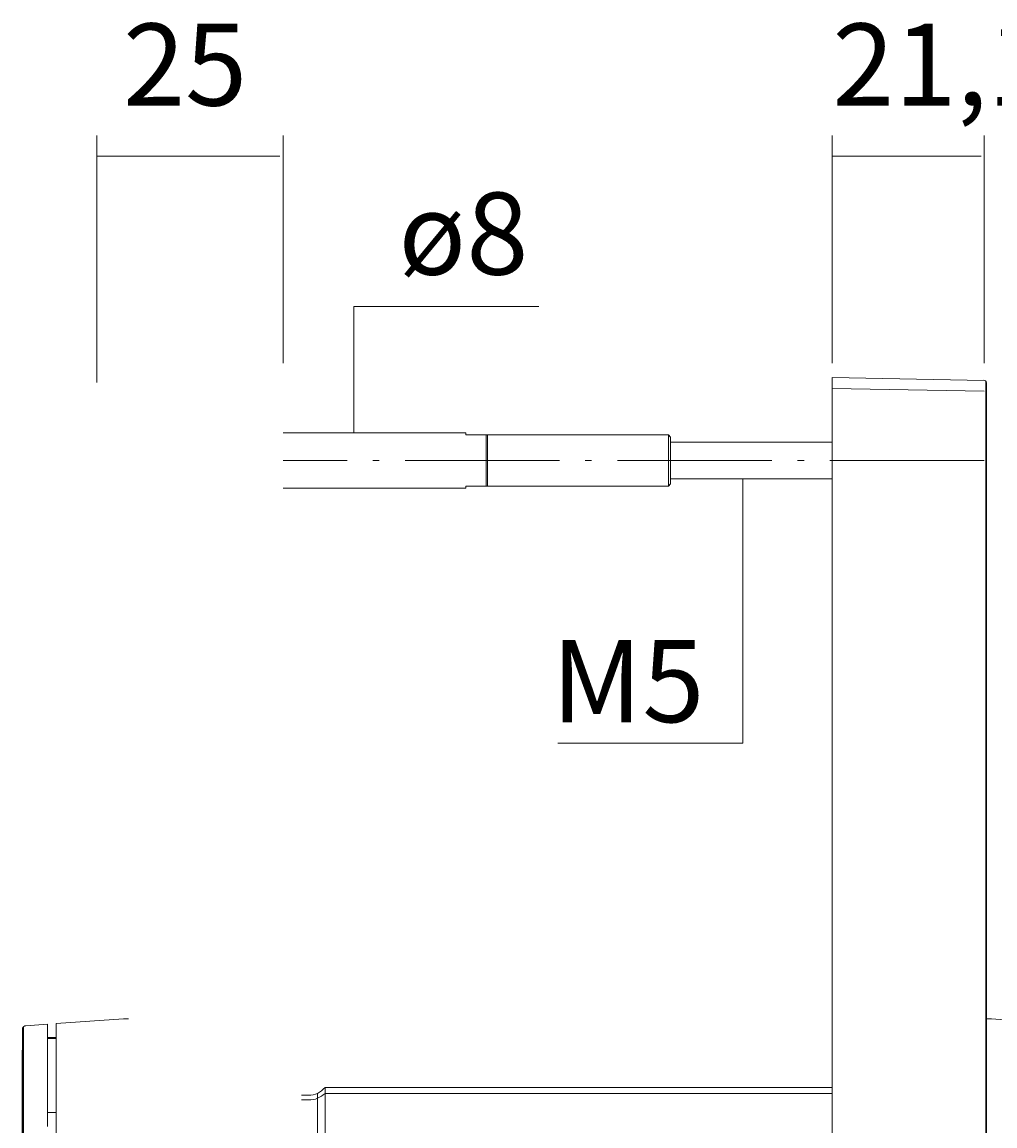
# Model space of a CAD drawing. Units: millimetres. Extents: x 10 to 410, y -288 to -14.
# Drawn here: x 298 to 325, y -67 to -36 of the extents above; entities that cross this region are included whole.
import ezdxf

# ---------------------------------------------------------------- set-up
doc = ezdxf.new("R2010")
doc.units = ezdxf.units.MM
doc.header["$MEASUREMENT"] = 0
doc.linetypes.add('AI-Linetype-3', pattern=[5.820833, 4.233333, -0.705556, 0.176389, -0.705556])
doc.layers.add('Ebene 1', color=7, linetype='Continuous', lineweight=0)
doc.layers.add('Masse alle', color=7, linetype='Continuous', lineweight=0)

# ---------------------------------------------------------------- blocks, each defined once
blk = doc.blocks.new('Block_3')
at = {"layer": 'Ebene 1', "color": 98, "lineweight": 18, "true_color": 0x000100}
for points, knots in [([(324.315, -105.633), (324.315, -105.633), (324.5, -105.633), (324.5, -105.633), (324.5, -105.633), (320.329, -105.706), (320.329, -105.706), (320.329, -105.706), (320.329, -46.023), (320.329, -46.023), (320.329, -46.023), (324.5, -46.1), (324.5, -46.1), (324.5, -46.1), (324.475, -46.095), (324.475, -46.095)], [0, 0, 0, 0, 1, 1, 1, 2, 2, 2, 3, 3, 3, 4, 4, 4, 5, 5, 5, 5]), ([(324.5, -46.1), (324.5, -46.1), (324.536, -46.11), (324.536, -46.11), (324.536, -46.11), (324.562, -46.152), (324.562, -46.152)], [0, 0, 0, 0, 1, 1, 1, 2, 2, 2, 2]), ([(324.542, -46.121), (324.542, -46.121), (324.542, -105.463), (324.542, -105.463), (324.542, -105.463), (324.542, -105.613), (324.542, -105.613), (324.542, -105.613), (324.5, -105.633), (324.5, -105.633)], [0, 0, 0, 0, 1, 1, 1, 2, 2, 2, 3, 3, 3, 3]), ([(324.536, -105.618), (324.536, -105.618), (324.562, -105.572), (324.562, -105.572), (324.562, -105.572), (324.562, -46.348), (324.562, -46.348), (324.562, -46.348), (324.562, -46.162), (324.562, -46.162), (324.562, -46.162), (324.552, -46.131), (324.552, -46.131)], [0, 0, 0, 0, 1, 1, 1, 2, 2, 2, 3, 3, 3, 4, 4, 4, 4]), ([(324.562, -46.42), (324.562, -46.42), (324.562, -46.544), (324.562, -46.544), (324.562, -46.544), (324.562, -46.404), (324.562, -46.404), (324.562, -46.404), (324.562, -46.544), (324.562, -46.544), (324.562, -46.544), (324.562, -46.461), (324.562, -46.461)], [0, 0, 0, 0, 1, 1, 1, 2, 2, 2, 3, 3, 3, 4, 4, 4, 4]), ([(324.562, -46.611), (324.562, -46.611), (324.562, -46.544), (324.562, -46.544), (324.562, -46.544), (324.562, -46.874), (324.562, -46.874), (324.562, -46.874), (324.562, -46.611), (324.562, -46.611), (324.562, -46.611), (324.562, -46.719), (324.562, -46.719)], [0, 0, 0, 0, 1, 1, 1, 2, 2, 2, 3, 3, 3, 4, 4, 4, 4]), ([(324.562, -63.535), (324.562, -63.535), (324.562, -46.874), (324.562, -46.874), (324.562, -46.874), (324.562, -47.209), (324.562, -47.209), (324.562, -47.209), (324.562, -46.972), (324.562, -46.972)], [0, 0, 0, 0, 1, 1, 1, 2, 2, 2, 3, 3, 3, 3]), ([(305.282, -47.534), (305.282, -47.534), (310.289, -47.534), (310.289, -47.534), (310.289, -47.534), (310.289, -47.59), (310.289, -47.59), (310.289, -47.59), (310.851, -47.59), (310.851, -47.59)], [0, 0, 0, 0, 1, 1, 1, 2, 2, 2, 3, 3, 3, 3]), ([(310.851, -48.993), (310.851, -48.993), (310.851, -47.59), (310.851, -47.59), (310.851, -47.59), (310.887, -47.59), (310.887, -47.59), (310.887, -47.59), (310.887, -48.993), (310.887, -48.993), (310.887, -48.993), (310.289, -48.993), (310.289, -48.993), (310.289, -48.993), (310.289, -49.05), (310.289, -49.05), (310.289, -49.05), (305.282, -49.05), (305.282, -49.05)], [0, 0, 0, 0, 1, 1, 1, 2, 2, 2, 3, 3, 3, 4, 4, 4, 5, 5, 5, 6, 6, 6, 6]), ([(310.887, -47.59), (310.887, -47.59), (315.842, -47.59), (315.842, -47.59), (315.842, -47.59), (315.842, -48.993), (315.842, -48.993), (315.842, -48.993), (310.887, -48.993), (310.887, -48.993)], [0, 0, 0, 0, 1, 1, 1, 2, 2, 2, 3, 3, 3, 3]), ([(315.842, -47.59), (315.842, -47.59), (315.904, -47.652), (315.904, -47.652), (315.904, -47.652), (315.904, -48.874), (315.904, -48.874), (315.904, -48.874), (315.904, -48.931), (315.904, -48.931), (315.904, -48.931), (315.842, -48.993), (315.842, -48.993)], [0, 0, 0, 0, 1, 1, 1, 2, 2, 2, 3, 3, 3, 4, 4, 4, 4]), ([(298.826, -63.958), (298.826, -63.958), (298.826, -64.097), (298.826, -64.097), (298.826, -64.097), (298.826, -63.736), (298.826, -63.736), (298.826, -63.736), (298.233, -63.777), (298.233, -63.777), (298.233, -63.777), (298.207, -63.782), (298.207, -63.782), (298.207, -63.782), (298.181, -63.798), (298.181, -63.798), (298.181, -63.798), (298.16, -63.818), (298.16, -63.818), (298.16, -63.818), (298.145, -63.844), (298.145, -63.844), (298.145, -63.844), (298.14, -63.875), (298.14, -63.875), (298.14, -63.875), (298.14, -66.556), (298.14, -66.556), (298.14, -66.556), (298.14, -69.217), (298.14, -69.217), (298.14, -69.217), (298.145, -69.248), (298.145, -69.248), (298.145, -69.248), (298.16, -69.274), (298.16, -69.274), (298.16, -69.274), (298.181, -69.295), (298.181, -69.295), (298.181, -69.295), (298.207, -69.31), (298.207, -69.31), (298.207, -69.31), (298.233, -69.32), (298.233, -69.32), (298.233, -69.32), (298.826, -69.357), (298.826, -69.357), (298.826, -69.357), (298.826, -68.867), (298.826, -68.867), (298.826, -68.867), (298.826, -69.346), (298.826, -69.346), (298.826, -69.346), (298.826, -69.202), (298.826, -69.202), (298.826, -69.202), (298.826, -69.3), (298.826, -69.3)], [0, 0, 0, 0, 1, 1, 1, 2, 2, 2, 3, 3, 3, 4, 4, 4, 5, 5, 5, 6, 6, 6, 7, 7, 7, 8, 8, 8, 9, 9, 9, 10, 10, 10, 11, 11, 11, 12, 12, 12, 13, 13, 13, 14, 14, 14, 15, 15, 15, 16, 16, 16, 17, 17, 17, 18, 18, 18, 19, 19, 19, 20, 20, 20, 20]), ([(298.826, -63.777), (298.826, -63.777), (298.826, -63.87), (298.826, -63.87), (298.826, -63.87), (298.826, -63.736), (298.826, -63.736), (298.826, -63.736), (298.826, -64.097), (298.826, -64.097), (298.826, -64.097), (298.826, -63.87), (298.826, -63.87), (298.826, -63.87), (298.826, -64.097), (298.826, -64.097), (298.826, -64.097), (299.063, -64.097), (299.063, -64.097), (299.063, -64.097), (299.063, -63.87), (299.063, -63.87), (299.063, -63.87), (299.063, -64.097), (299.063, -64.097), (299.063, -64.097), (299.063, -63.88), (299.063, -63.88)], [0, 0, 0, 0, 1, 1, 1, 2, 2, 2, 3, 3, 3, 4, 4, 4, 5, 5, 5, 6, 6, 6, 7, 7, 7, 8, 8, 8, 9, 9, 9, 9]), ([(298.826, -63.741), (298.826, -63.741), (298.826, -63.87), (298.826, -63.87), (298.826, -63.87), (298.826, -63.767), (298.826, -63.767)], [0, 0, 0, 0, 1, 1, 1, 2, 2, 2, 2]), ([(299.063, -63.87), (299.063, -63.87), (299.063, -63.715), (299.063, -63.715), (299.063, -63.715), (300.909, -63.586), (300.909, -63.586), (300.909, -63.586), (301.048, -63.586), (301.048, -63.586)], [0, 0, 0, 0, 1, 1, 1, 2, 2, 2, 3, 3, 3, 3]), ([(299.063, -63.87), (299.063, -63.87), (299.063, -63.767), (299.063, -63.767), (299.063, -63.767), (299.063, -63.87), (299.063, -63.87), (299.063, -63.87), (299.063, -63.715), (299.063, -63.715), (299.063, -63.715), (299.063, -63.87), (299.063, -63.87), (299.063, -63.87), (299.063, -63.741), (299.063, -63.741)], [0, 0, 0, 0, 1, 1, 1, 2, 2, 2, 3, 3, 3, 4, 4, 4, 5, 5, 5, 5]), ([(324.562, -63.705), (324.562, -63.705), (324.562, -63.622), (324.562, -63.622), (324.562, -63.622), (324.562, -63.736), (324.562, -63.736), (324.562, -63.736), (324.562, -63.535), (324.562, -63.535), (324.562, -63.535), (324.562, -63.87), (324.562, -63.87), (324.562, -63.87), (324.562, -63.705), (324.562, -63.705)], [0, 0, 0, 0, 1, 1, 1, 2, 2, 2, 3, 3, 3, 4, 4, 4, 5, 5, 5, 5]), ([(324.562, -63.545), (324.562, -63.545), (324.562, -63.591), (324.562, -63.591), (324.562, -63.591), (324.562, -63.535), (324.562, -63.535), (324.562, -63.535), (324.562, -63.545), (324.562, -63.545)], [0, 0, 0, 0, 1, 1, 1, 2, 2, 2, 3, 3, 3, 3]), ([(324.562, -63.591), (324.562, -63.591), (324.562, -63.535), (324.562, -63.535), (324.562, -63.535), (324.562, -63.87), (324.562, -63.87), (324.562, -63.87), (324.562, -63.628), (324.562, -63.628), (324.562, -63.628), (324.562, -63.726), (324.562, -63.726), (324.562, -63.726), (324.562, -63.643), (324.562, -63.643)], [0, 0, 0, 0, 1, 1, 1, 2, 2, 2, 3, 3, 3, 4, 4, 4, 5, 5, 5, 5]), ([(324.562, -63.566), (324.562, -63.566), (324.562, -63.535), (324.562, -63.535), (324.562, -63.535), (324.562, -63.576), (324.562, -63.576)], [0, 0, 0, 0, 1, 1, 1, 2, 2, 2, 2]), ([(324.562, -63.591), (324.562, -63.591), (324.701, -63.591), (324.701, -63.591), (324.701, -63.591), (326.548, -63.72), (326.548, -63.72), (326.548, -63.72), (326.548, -66.206), (326.548, -66.206), (326.548, -66.206), (326.548, -69.362), (326.548, -69.362), (326.548, -69.362), (326.548, -69.202), (326.548, -69.202), (326.548, -69.202), (326.548, -69.305), (326.548, -69.305)], [0, 0, 0, 0, 1, 1, 1, 2, 2, 2, 3, 3, 3, 4, 4, 4, 5, 5, 5, 6, 6, 6, 6]), ([(324.562, -63.87), (324.562, -63.87), (324.562, -63.736), (324.562, -63.736), (324.562, -63.736), (324.562, -63.87), (324.562, -63.87)], [0, 0, 0, 0, 1, 1, 1, 2, 2, 2, 2]), ([(298.171, -69.284), (298.171, -69.284), (298.171, -69.284), (298.171, -69.284), (298.171, -69.284), (298.171, -69.279), (298.171, -69.279), (298.171, -69.279), (298.171, -69.264), (298.171, -69.264), (298.171, -69.264), (298.171, -69.253), (298.171, -69.253), (298.171, -69.253), (298.171, -69.233), (298.171, -69.233), (298.171, -69.233), (298.171, -69.212), (298.171, -69.212), (298.171, -69.212), (298.171, -69.181), (298.171, -69.181), (298.171, -69.181), (298.171, -69.155), (298.171, -69.155), (298.171, -69.155), (298.171, -69.114), (298.171, -69.114), (298.171, -69.114), (298.171, -69.083), (298.171, -69.083), (298.171, -69.083), (298.171, -69.032), (298.171, -69.032), (298.171, -69.032), (298.171, -68.99), (298.171, -68.99), (298.171, -68.99), (298.171, -68.934), (298.171, -68.934), (298.171, -68.934), (298.171, -68.887), (298.171, -68.887), (298.171, -68.887), (298.171, -68.82), (298.171, -68.82), (298.171, -68.82), (298.171, -68.769), (298.171, -68.769), (298.171, -68.769), (298.171, -68.696), (298.171, -68.696), (298.171, -68.696), (298.171, -68.635), (298.171, -68.635), (298.171, -68.635), (298.171, -68.557), (298.171, -68.557), (298.171, -68.557), (298.171, -68.49), (298.171, -68.49), (298.171, -68.49), (298.171, -68.403), (298.171, -68.403), (298.171, -68.403), (298.171, -68.33), (298.171, -68.33), (298.171, -68.33), (298.171, -68.243), (298.171, -68.243), (298.171, -68.243), (298.171, -68.165), (298.171, -68.165), (298.171, -68.165), (298.171, -68.067), (298.171, -68.067), (298.171, -68.067), (298.171, -67.985), (298.171, -67.985), (298.171, -67.985), (298.171, -67.882), (298.171, -67.882), (298.171, -67.882), (298.171, -67.799), (298.171, -67.799), (298.171, -67.799), (298.171, -67.691), (298.171, -67.691), (298.171, -67.691), (298.171, -67.603), (298.171, -67.603), (298.171, -67.603), (298.171, -67.495), (298.171, -67.495), (298.171, -67.495), (298.171, -67.402), (298.171, -67.402), (298.171, -67.402), (298.171, -67.289), (298.171, -67.289), (298.171, -67.289), (298.171, -67.196), (298.171, -67.196), (298.171, -67.196), (298.171, -67.077), (298.171, -67.077), (298.171, -67.077), (298.171, -66.984), (298.171, -66.984), (298.171, -66.984), (298.171, -66.866), (298.171, -66.866), (298.171, -66.866), (298.171, -66.773), (298.171, -66.773), (298.171, -66.773), (298.171, -66.654), (298.171, -66.654), (298.171, -66.654), (298.171, -66.556), (298.171, -66.556), (298.171, -66.556), (298.171, -66.438), (298.171, -66.438), (298.171, -66.438), (298.171, -66.34), (298.171, -66.34), (298.171, -66.34), (298.171, -66.221), (298.171, -66.221), (298.171, -66.221), (298.171, -66.128), (298.171, -66.128), (298.171, -66.128), (298.171, -66.01), (298.171, -66.01), (298.171, -66.01), (298.171, -65.917), (298.171, -65.917), (298.171, -65.917), (298.171, -65.804), (298.171, -65.804), (298.171, -65.804), (298.171, -65.711), (298.171, -65.711), (298.171, -65.711), (298.171, -65.597), (298.171, -65.597), (298.171, -65.597), (298.171, -65.505), (298.171, -65.505), (298.171, -65.505), (298.171, -65.396), (298.171, -65.396), (298.171, -65.396), (298.171, -65.309), (298.171, -65.309), (298.171, -65.309), (298.171, -65.205), (298.171, -65.205), (298.171, -65.205), (298.171, -65.123), (298.171, -65.123), (298.171, -65.123), (298.171, -65.025), (298.171, -65.025), (298.171, -65.025), (298.171, -64.942), (298.171, -64.942), (298.171, -64.942), (298.171, -64.85), (298.171, -64.85), (298.171, -64.85), (298.171, -64.772), (298.171, -64.772), (298.171, -64.772), (298.171, -64.685), (298.171, -64.685), (298.171, -64.685), (298.171, -64.618), (298.171, -64.618), (298.171, -64.618), (298.171, -64.535), (298.171, -64.535), (298.171, -64.535), (298.171, -64.468), (298.171, -64.468), (298.171, -64.468), (298.171, -64.396), (298.171, -64.396), (298.171, -64.396), (298.171, -64.334), (298.171, -64.334), (298.171, -64.334), (298.171, -64.267), (298.171, -64.267), (298.171, -64.267), (298.171, -64.215), (298.171, -64.215), (298.171, -64.215), (298.171, -64.159), (298.171, -64.159), (298.171, -64.159), (298.171, -64.112), (298.171, -64.112), (298.171, -64.112), (298.171, -64.061), (298.171, -64.061), (298.171, -64.061), (298.171, -64.019), (298.171, -64.019), (298.171, -64.019), (298.171, -63.978), (298.171, -63.978), (298.171, -63.978), (298.171, -63.942), (298.171, -63.942), (298.171, -63.942), (298.171, -63.911), (298.171, -63.911), (298.171, -63.911), (298.171, -63.885), (298.171, -63.885), (298.171, -63.885), (298.171, -63.86), (298.171, -63.86), (298.171, -63.86), (298.171, -63.844), (298.171, -63.844), (298.171, -63.844), (298.171, -63.829), (298.171, -63.829), (298.171, -63.829), (298.171, -63.818), (298.171, -63.818), (298.171, -63.818), (298.171, -63.808), (298.171, -63.808), (298.171, -63.808), (298.171, -63.808), (298.171, -63.808)], [0, 0, 0, 0, 1, 1, 1, 2, 2, 2, 3, 3, 3, 4, 4, 4, 5, 5, 5, 6, 6, 6, 7, 7, 7, 8, 8, 8, 9, 9, 9, 10, 10, 10, 11, 11, 11, 12, 12, 12, 13, 13, 13, 14, 14, 14, 15, 15, 15, 16, 16, 16, 17, 17, 17, 18, 18, 18, 19, 19, 19, 20, 20, 20, 21, 21, 21, 22, 22, 22, 23, 23, 23, 24, 24, 24, 25, 25, 25, 26, 26, 26, 27, 27, 27, 28, 28, 28, 29, 29, 29, 30, 30, 30, 31, 31, 31, 32, 32, 32, 33, 33, 33, 34, 34, 34, 35, 35, 35, 36, 36, 36, 37, 37, 37, 38, 38, 38, 39, 39, 39, 40, 40, 40, 41, 41, 41, 42, 42, 42, 43, 43, 43, 44, 44, 44, 45, 45, 45, 46, 46, 46, 47, 47, 47, 48, 48, 48, 49, 49, 49, 50, 50, 50, 51, 51, 51, 52, 52, 52, 53, 53, 53, 54, 54, 54, 55, 55, 55, 56, 56, 56, 57, 57, 57, 58, 58, 58, 59, 59, 59, 60, 60, 60, 61, 61, 61, 62, 62, 62, 63, 63, 63, 64, 64, 64, 65, 65, 65, 66, 66, 66, 67, 67, 67, 68, 68, 68, 69, 69, 69, 70, 70, 70, 71, 71, 71, 72, 72, 72, 73, 73, 73, 74, 74, 74, 75, 75, 75, 76, 76, 76, 77, 77, 77, 78, 78, 78, 79, 79, 79, 80, 80, 80, 80]), ([(298.826, -63.921), (298.826, -63.921), (298.826, -64.097), (298.826, -64.097), (298.826, -64.097), (298.826, -63.87), (298.826, -63.87), (298.826, -63.87), (298.826, -64.097), (298.826, -64.097)], [0, 0, 0, 0, 1, 1, 1, 2, 2, 2, 3, 3, 3, 3]), ([(299.063, -66.536), (299.063, -66.536), (299.063, -64.123), (299.063, -64.123), (299.063, -64.123), (298.826, -64.123), (298.826, -64.123), (298.826, -64.123), (298.826, -63.921), (298.826, -63.921), (298.826, -63.921), (298.826, -64.2), (298.826, -64.2), (298.826, -64.2), (298.826, -63.87), (298.826, -63.87), (298.826, -63.87), (298.826, -64.2), (298.826, -64.2)], [0, 0, 0, 0, 1, 1, 1, 2, 2, 2, 3, 3, 3, 4, 4, 4, 5, 5, 5, 6, 6, 6, 6]), ([(299.063, -64.123), (299.063, -64.123), (299.063, -63.947), (299.063, -63.947), (299.063, -63.947), (299.063, -64.169), (299.063, -64.169), (299.063, -64.169), (299.063, -63.87), (299.063, -63.87), (299.063, -63.87), (299.063, -64.123), (299.063, -64.123), (299.063, -64.123), (299.063, -63.87), (299.063, -63.87), (299.063, -63.87), (299.063, -64.097), (299.063, -64.097), (299.063, -64.097), (299.063, -63.87), (299.063, -63.87), (299.063, -63.87), (299.063, -64.097), (299.063, -64.097), (299.063, -64.097), (299.063, -63.87), (299.063, -63.87), (299.063, -63.87), (299.063, -64.097), (299.063, -64.097)], [0, 0, 0, 0, 1, 1, 1, 2, 2, 2, 3, 3, 3, 4, 4, 4, 5, 5, 5, 6, 6, 6, 7, 7, 7, 8, 8, 8, 9, 9, 9, 10, 10, 10, 10]), ([(299.063, -64.2), (299.063, -64.2), (299.063, -64.081), (299.063, -64.081), (299.063, -64.081), (299.063, -64.241), (299.063, -64.241), (299.063, -64.241), (299.063, -64.241), (299.063, -64.241)], [0, 0, 0, 0, 1, 1, 1, 2, 2, 2, 3, 3, 3, 3]), ([(324.562, -63.958), (324.562, -63.958), (324.562, -63.87), (324.562, -63.87), (324.562, -63.87), (324.562, -64.123), (324.562, -64.123)], [0, 0, 0, 0, 1, 1, 1, 2, 2, 2, 2]), ([(324.562, -64.2), (324.562, -64.2), (324.562, -63.87), (324.562, -63.87), (324.562, -63.87), (324.562, -64.308), (324.562, -64.308)], [0, 0, 0, 0, 1, 1, 1, 2, 2, 2, 2]), ([(298.826, -64.396), (298.826, -64.396), (298.826, -64.535), (298.826, -64.535), (298.826, -64.535), (298.826, -64.2), (298.826, -64.2), (298.826, -64.2), (298.826, -64.21), (298.826, -64.21)], [0, 0, 0, 0, 1, 1, 1, 2, 2, 2, 3, 3, 3, 3]), ([(299.063, -65.2), (299.063, -65.2), (299.063, -64.241), (299.063, -64.241), (299.063, -64.241), (299.063, -64.427), (299.063, -64.427)], [0, 0, 0, 0, 1, 1, 1, 2, 2, 2, 2]), ([(324.562, -64.535), (324.562, -64.535), (324.562, -64.2), (324.562, -64.2), (324.562, -64.2), (324.562, -64.509), (324.562, -64.509)], [0, 0, 0, 0, 1, 1, 1, 2, 2, 2, 2]), ([(298.14, -64.442), (298.14, -64.442), (298.129, -64.442), (298.129, -64.442), (298.129, -64.442), (298.129, -66.536), (298.129, -66.536), (298.129, -66.536), (298.129, -68.65), (298.129, -68.65), (298.129, -68.65), (298.14, -68.65), (298.14, -68.65)], [0, 0, 0, 0, 1, 1, 1, 2, 2, 2, 3, 3, 3, 4, 4, 4, 4]), ([(298.826, -64.87), (298.826, -64.87), (298.826, -64.535), (298.826, -64.535), (298.826, -64.535), (298.826, -64.607), (298.826, -64.607)], [0, 0, 0, 0, 1, 1, 1, 2, 2, 2, 2]), ([(298.826, -64.844), (298.826, -64.844), (298.826, -64.87), (298.826, -64.87), (298.826, -64.87), (298.826, -64.607), (298.826, -64.607), (298.826, -64.607), (298.826, -64.844), (298.826, -64.844)], [0, 0, 0, 0, 1, 1, 1, 2, 2, 2, 3, 3, 3, 3]), ([(324.562, -64.736), (324.562, -64.736), (324.562, -64.535), (324.562, -64.535), (324.562, -64.535), (324.562, -64.968), (324.562, -64.968)], [0, 0, 0, 0, 1, 1, 1, 2, 2, 2, 2]), ([(298.826, -65.2), (298.826, -65.2), (298.826, -64.87), (298.826, -64.87), (298.826, -64.87), (298.826, -65.2), (298.826, -65.2)], [0, 0, 0, 0, 1, 1, 1, 2, 2, 2, 2]), ([(299.063, -65.958), (299.063, -65.958), (299.063, -66.046), (299.063, -66.046), (299.063, -66.046), (299.063, -64.87), (299.063, -64.87)], [0, 0, 0, 0, 1, 1, 1, 2, 2, 2, 2]), ([(324.562, -65.2), (324.562, -65.2), (324.562, -64.87), (324.562, -64.87), (324.562, -64.87), (324.562, -65.535), (324.562, -65.535)], [0, 0, 0, 0, 1, 1, 1, 2, 2, 2, 2]), ([(298.826, -65.535), (298.826, -65.535), (298.826, -65.2), (298.826, -65.2), (298.826, -65.2), (298.826, -65.535), (298.826, -65.535)], [0, 0, 0, 0, 1, 1, 1, 2, 2, 2, 2]), ([(324.562, -65.211), (324.562, -65.211), (324.562, -65.2), (324.562, -65.2), (324.562, -65.2), (324.562, -65.438), (324.562, -65.438)], [0, 0, 0, 0, 1, 1, 1, 2, 2, 2, 2]), ([(298.826, -65.871), (298.826, -65.871), (298.826, -66.046), (298.826, -66.046), (298.826, -66.046), (298.826, -65.535), (298.826, -65.535), (298.826, -65.535), (298.826, -65.871), (298.826, -65.871)], [0, 0, 0, 0, 1, 1, 1, 2, 2, 2, 3, 3, 3, 3]), ([(320.329, -65.628), (320.329, -65.628), (306.432, -65.628), (306.432, -65.628), (306.432, -65.628), (306.432, -65.468), (306.432, -65.468), (306.432, -65.468), (306.385, -65.515), (306.385, -65.515), (306.385, -65.515), (306.339, -65.556), (306.339, -65.556), (306.339, -65.556), (306.282, -65.597), (306.282, -65.597), (306.282, -65.597), (306.23, -65.628), (306.23, -65.628)], [0, 0, 0, 0, 1, 1, 1, 2, 2, 2, 3, 3, 3, 4, 4, 4, 5, 5, 5, 6, 6, 6, 6]), ([(324.562, -65.623), (324.562, -65.623), (324.562, -65.535), (324.562, -65.535), (324.562, -65.535), (324.562, -65.804), (324.562, -65.804)], [0, 0, 0, 0, 1, 1, 1, 2, 2, 2, 2]), ([(324.562, -67.536), (324.562, -67.536), (324.562, -65.535), (324.562, -65.535), (324.562, -65.535), (324.562, -65.762), (324.562, -65.762)], [0, 0, 0, 0, 1, 1, 1, 2, 2, 2, 2]), ([(305.787, -65.68), (305.787, -65.68), (305.983, -65.68), (305.983, -65.68), (305.983, -65.68), (306.045, -65.68), (306.045, -65.68), (306.045, -65.68), (306.107, -65.67), (306.107, -65.67), (306.107, -65.67), (306.169, -65.649), (306.169, -65.649), (306.169, -65.649), (306.23, -65.628), (306.23, -65.628), (306.23, -65.628), (306.23, -65.762), (306.23, -65.762), (306.23, -65.762), (306.169, -65.783), (306.169, -65.783), (306.169, -65.783), (306.107, -65.798), (306.107, -65.798), (306.107, -65.798), (306.045, -65.809), (306.045, -65.809), (306.045, -65.809), (305.983, -65.809), (305.983, -65.809), (305.983, -65.809), (305.787, -65.809), (305.787, -65.809)], [0, 0, 0, 0, 1, 1, 1, 2, 2, 2, 3, 3, 3, 4, 4, 4, 5, 5, 5, 6, 6, 6, 7, 7, 7, 8, 8, 8, 9, 9, 9, 10, 10, 10, 11, 11, 11, 11]), ([(305.787, -67.413), (305.787, -67.413), (305.983, -67.413), (305.983, -67.413), (305.983, -67.413), (306.045, -67.413), (306.045, -67.413), (306.045, -67.413), (306.107, -67.423), (306.107, -67.423), (306.107, -67.423), (306.169, -67.443), (306.169, -67.443), (306.169, -67.443), (306.23, -67.469), (306.23, -67.469), (306.23, -67.469), (306.23, -65.762), (306.23, -65.762), (306.23, -65.762), (306.282, -65.737), (306.282, -65.737), (306.282, -65.737), (306.339, -65.706), (306.339, -65.706), (306.339, -65.706), (306.385, -65.67), (306.385, -65.67), (306.385, -65.67), (306.432, -65.628), (306.432, -65.628), (306.432, -65.628), (306.432, -67.624), (306.432, -67.624), (306.432, -67.624), (320.329, -67.624), (320.329, -67.624)], [0, 0, 0, 0, 1, 1, 1, 2, 2, 2, 3, 3, 3, 4, 4, 4, 5, 5, 5, 6, 6, 6, 7, 7, 7, 8, 8, 8, 9, 9, 9, 10, 10, 10, 11, 11, 11, 12, 12, 12, 12]), ([(298.826, -65.958), (298.826, -65.958), (298.826, -66.201), (298.826, -66.201), (298.826, -66.201), (298.826, -66.046), (298.826, -66.046)], [0, 0, 0, 0, 1, 1, 1, 2, 2, 2, 2]), ([(298.826, -65.963), (298.826, -65.963), (298.826, -66.149), (298.826, -66.149), (298.826, -66.149), (299.063, -66.149), (299.063, -66.149), (299.063, -66.149), (299.063, -68.408), (299.063, -68.408), (299.063, -68.408), (299.063, -66.536), (299.063, -66.536), (299.063, -66.536), (299.063, -66.866), (299.063, -66.866)], [0, 0, 0, 0, 1, 1, 1, 2, 2, 2, 3, 3, 3, 4, 4, 4, 5, 5, 5, 5]), ([(298.826, -66.252), (298.826, -66.252), (298.826, -66.201), (298.826, -66.201), (298.826, -66.201), (298.826, -66.355), (298.826, -66.355)], [0, 0, 0, 0, 1, 1, 1, 2, 2, 2, 2]), ([(299.063, -66.046), (299.063, -66.046), (299.063, -66.149), (299.063, -66.149), (299.063, -66.149), (299.063, -65.963), (299.063, -65.963)], [0, 0, 0, 0, 1, 1, 1, 2, 2, 2, 2]), ([(298.826, -66.536), (298.826, -66.536), (298.826, -66.268), (298.826, -66.268), (298.826, -66.268), (298.826, -66.536), (298.826, -66.536)], [0, 0, 0, 0, 1, 1, 1, 2, 2, 2, 2])]:
    blk.add_open_spline(points, degree=3, knots=knots, dxfattribs=at)
for points in [[(324.5, -46.394), (324.5, -46.394), (320.329, -46.322), (320.329, -46.322)], [(320.329, -47.792), (320.329, -47.792), (315.904, -47.792), (315.904, -47.792)], [(320.329, -48.792), (320.329, -48.792), (315.904, -48.792), (315.904, -48.792)], [(310.887, -48.993), (310.887, -48.993), (310.887, -48.993), (310.887, -48.993)], [(299.063, -63.767), (299.063, -63.767), (299.063, -63.726), (299.063, -63.726)], [(324.562, -63.612), (324.562, -63.612), (324.562, -63.823), (324.562, -63.823)], [(306.432, -65.468), (306.432, -65.468), (320.329, -65.468), (320.329, -65.468)], [(299.063, -66.355), (299.063, -66.355), (299.063, -66.252), (299.063, -66.252)]]:
    blk.add_open_spline(points, degree=3, dxfattribs=at)

msp = doc.modelspace()

# ---------------------------------------------------------------- linework, layer by layer
at = {"layer": 'Masse alle', "color": 98, "lineweight": 9, "true_color": 0x000100}
for p, q in [((300.177, -46.157), (300.177, -39.395)), ((305.282, -45.626), (305.282, -39.395)), ((320.329, -45.626), (320.329, -39.395)), ((324.5, -45.626), (324.5, -39.395)), ((305.194, -39.954), (300.177, -39.954)), ((324.413, -39.954), (320.329, -39.954))]:
    msp.add_line(p, q, dxfattribs=at)
at = {"layer": 'Masse alle', "color": 98, "linetype": 'AI-Linetype-3', "lineweight": 9, "true_color": 0x000100}
msp.add_line((324.5, -48.292), (305.282, -48.292), dxfattribs=at)
at = {"layer": 'Masse alle', "color": 98, "lineweight": 9, "true_color": 0x000100}
for points in [[(307.223, -47.534), (307.223, -44.072), (312.294, -44.072)], [(317.88, -48.792), (317.88, -56.033), (312.809, -56.033)]]:
    msp.add_lwpolyline(points, dxfattribs=at)

# ---------------------------------------------------------------- block references
at = {"layer": 'Ebene 1'}
msp.add_blockref('Block_3', (0, 0), dxfattribs=at)

# ---------------------------------------------------------------- texts
at = {"layer": 'Masse alle', "char_height": 0.2, "attachment_point": 7}
for s, insert in [('\\C98;\\c256;\\FMarkPro|b0|i0|c1;\\H2.247900;\\W1.000000;25', (300.896, -38.572)), ('\\C98;\\c256;\\FMarkPro|b0|i0|c1;\\H2.247900;\\W1.000000;21,1', (320.335, -38.572)), ('\\C250;\\c1776925;\\FMarkPro|b0|i0|c1;\\H2.247900;\\W1.000000;ø8', (308.447, -43.202)), ('\\C250;\\c1776925;\\FMarkPro|b0|i0|c1;\\H2.247900;\\W1.000000;M5', (312.64, -55.461))]:
    msp.add_mtext(s, dxfattribs=dict(at, insert=insert))

doc.saveas('drawing.dxf')
